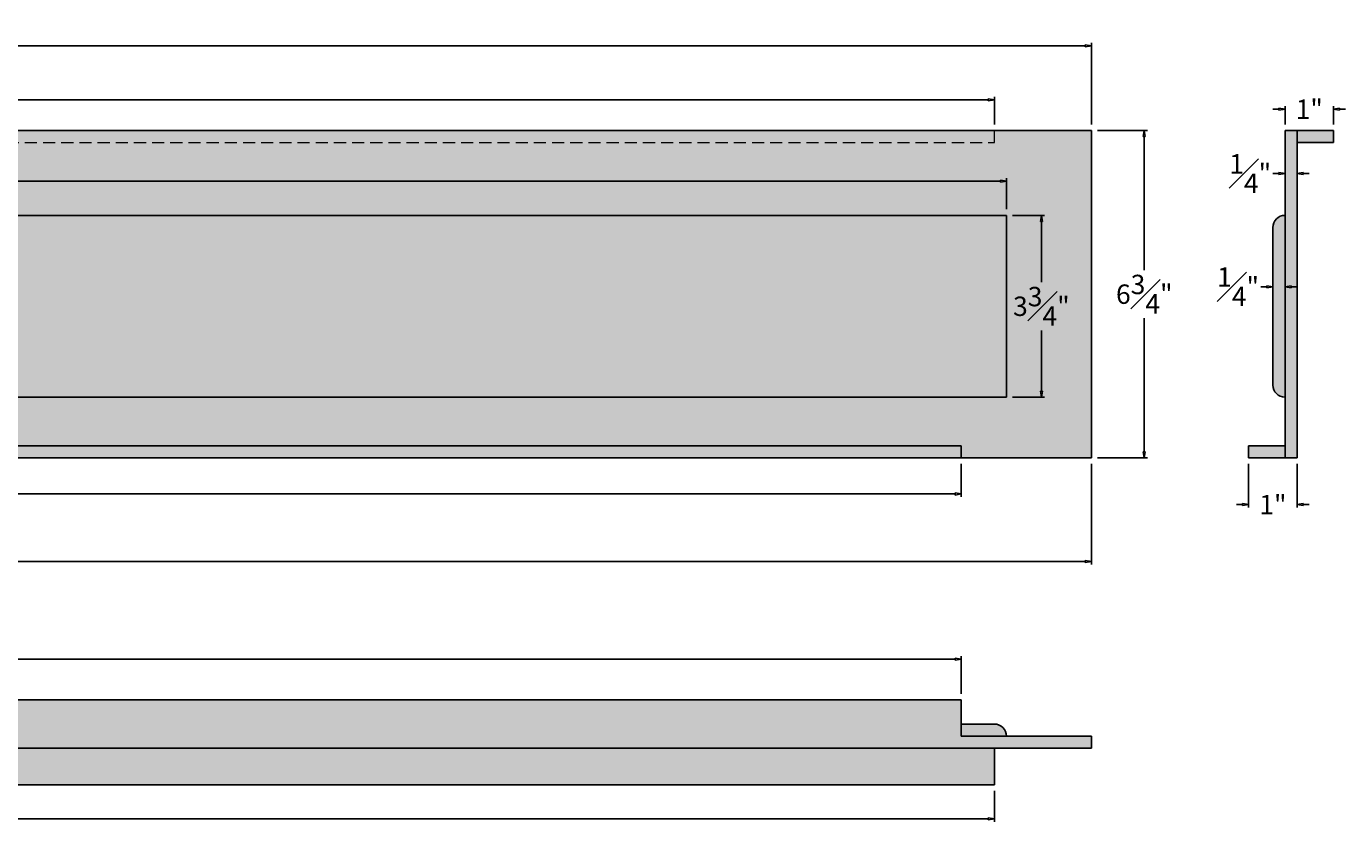
# Model space of a CAD drawing. Units: inches. Extents: x 0 to 55.8, y -2.2 to 28.
# Drawn here: x 27.9 to 55.1, y 11.2 to 28 of the extents above; entities that cross this region are included whole.
import ezdxf

# ---------------------------------------------------------------- set-up
doc = ezdxf.new("R2010")
doc.units = ezdxf.units.IN
doc.header["$MEASUREMENT"] = 0
doc.linetypes.add('HIDDEN', pattern=[0.375, 0.25, -0.125])
doc.layers.get('0').update_dxf_attribs({"lineweight": 9})
doc.layers.get('Defpoints').update_dxf_attribs({"lineweight": 9})
doc.layers.add('_Main Draw', color=7, linetype='Continuous')
for name, color, linetype, lineweight in [('Dims-CallOuts', 7, 'Continuous', 9), ('Thick Drawing', 253, 'Continuous', 30), ('Thin Drawing', 252, 'Continuous', 5)]:
    doc.layers.add(name, color=color, linetype=linetype, lineweight=lineweight)
doc.styles.get("Standard").update_dxf_attribs({"font": 'ARIAL.TTF', "height": 0.4})
doc.dimstyles.new('Bruce1', dxfattribs={"dimtxt": 0.125, "dimasz": 0.125, "dimexe": 0.0625, "dimexo": 0.125, "dimgap": 0.09, "dimtad": 0, "dimtih": 1, "dimtoh": 1, "dimdec": 4, "dimzin": 0, "dimdsep": 46, "dimlunit": 4, "dimtxsty": 'Standard', "dimblk": 'CLOSEDBLANK', "dimcen": 0.09, "dimadec": 0, "dimazin": 0, "dimtfac": 1, "dimtdec": 4, "dimtofl": 0, "dimtmove": 0, "dimatfit": 3, "dimldrblk": 'CLOSEDBLANK', "dimfxl": 0, "dimfrac": 1, "dimtolj": 1, "dimtzin": 0, "dimarcsym": 0})

# ---------------------------------------------------------------- blocks, each defined once
blk = doc.blocks.new('_ClosedBlank')
at = {"color": 0, "linetype": 'ByBlock', "lineweight": -2}
for p, q in [((-1, 0.17), (0, 0)), ((-1, 0.17), (-1, -0.17)), ((0, 0), (-1, -0.17))]:
    blk.add_line(p, q, dxfattribs=at)
blk = doc.blocks.new('*D18')
at = {"layer": 'Defpoints', "color": 0}
for p in [(0, 27.561), (0, 25.813), (49.875, 25.813)]:
    blk.add_point(p, dxfattribs=at)
at = {"layer": 'Dims-CallOuts', "color": 0, "lineweight": -2}
for p, q in [((0, 25.938), (0, 27.623)), ((0.125, 27.561), (23.967, 27.561)), ((49.75, 27.561), (25.908, 27.561)), ((49.875, 25.938), (49.875, 27.623))]:
    blk.add_line(p, q, dxfattribs=at)
at = {"layer": 'Dims-CallOuts', "color": 0, "lineweight": -2, "xscale": 0.125, "yscale": 0.125, "zscale": 0.125, "rotation": 180}
blk.add_blockref('_ClosedBlank', (0, 27.561), dxfattribs=at)
at = {"layer": 'Dims-CallOuts', "color": 0, "lineweight": -2, "xscale": 0.125, "yscale": 0.125, "zscale": 0.125}
blk.add_blockref('_ClosedBlank', (49.875, 27.561), dxfattribs=at)
at = {"layer": 'Dims-CallOuts', "color": 0, "insert": (24.938, 27.561), "char_height": 0.4, "attachment_point": 5}
blk.add_mtext('\\A1;4\'-1{\\H1.000000x;\\S7#8;}"', dxfattribs=at)
blk = doc.blocks.new('*D19')
at = {"layer": 'Defpoints', "color": 0}
for p in [(2, 26.447), (2, 25.813), (47.875, 25.813)]:
    blk.add_point(p, dxfattribs=at)
at = {"layer": 'Dims-CallOuts', "color": 0, "lineweight": -2}
for p, q in [((2, 25.938), (2, 26.51)), ((2.125, 26.447), (23.975, 26.447)), ((47.75, 26.447), (25.9, 26.447)), ((47.875, 25.938), (47.875, 26.51))]:
    blk.add_line(p, q, dxfattribs=at)
at = {"layer": 'Dims-CallOuts', "color": 0, "lineweight": -2, "xscale": 0.125, "yscale": 0.125, "zscale": 0.125, "rotation": 180}
blk.add_blockref('_ClosedBlank', (2, 26.447), dxfattribs=at)
at = {"layer": 'Dims-CallOuts', "color": 0, "lineweight": -2, "xscale": 0.125, "yscale": 0.125, "zscale": 0.125}
blk.add_blockref('_ClosedBlank', (47.875, 26.447), dxfattribs=at)
at = {"layer": 'Dims-CallOuts', "color": 0, "insert": (24.938, 26.447), "char_height": 0.4, "attachment_point": 5}
blk.add_mtext('\\A1;3\'-9{\\H1.000000x;\\S7#8;}"', dxfattribs=at)
blk = doc.blocks.new('*D20')
at = {"layer": 'Defpoints', "color": 0}
for p in [(2.688, 19.063), (47.188, 19.063), (2.688, 18.317)]:
    blk.add_point(p, dxfattribs=at)
at = {"layer": 'Dims-CallOuts', "color": 0, "lineweight": -2}
for p, q in [((2.688, 18.938), (2.688, 18.255)), ((47.188, 18.938), (47.188, 18.255)), ((2.812, 18.317), (24.03, 18.317)), ((47.062, 18.317), (25.845, 18.317))]:
    blk.add_line(p, q, dxfattribs=at)
at = {"layer": 'Dims-CallOuts', "color": 0, "lineweight": -2, "xscale": 0.125, "yscale": 0.125, "zscale": 0.125, "rotation": 180}
blk.add_blockref('_ClosedBlank', (2.688, 18.317), dxfattribs=at)
at = {"layer": 'Dims-CallOuts', "color": 0, "lineweight": -2, "xscale": 0.125, "yscale": 0.125, "zscale": 0.125}
blk.add_blockref('_ClosedBlank', (47.188, 18.317), dxfattribs=at)
at = {"layer": 'Dims-CallOuts', "color": 0, "insert": (24.938, 18.317), "char_height": 0.4, "attachment_point": 5}
blk.add_mtext('\\A1;3\'-8{\\H1.000000x;\\S1#2;}"', dxfattribs=at)
blk = doc.blocks.new('*D21')
at = {"layer": 'Defpoints', "color": 0}
for p in [(0, 19.063), (49.875, 19.063), (0, 16.925)]:
    blk.add_point(p, dxfattribs=at)
at = {"layer": 'Dims-CallOuts', "color": 0, "lineweight": -2}
for p, q in [((0, 18.938), (0, 16.863)), ((49.875, 18.938), (49.875, 16.863)), ((0.125, 16.925), (23.967, 16.925)), ((49.75, 16.925), (25.908, 16.925))]:
    blk.add_line(p, q, dxfattribs=at)
at = {"layer": 'Dims-CallOuts', "color": 0, "lineweight": -2, "xscale": 0.125, "yscale": 0.125, "zscale": 0.125, "rotation": 180}
blk.add_blockref('_ClosedBlank', (0, 16.925), dxfattribs=at)
at = {"layer": 'Dims-CallOuts', "color": 0, "lineweight": -2, "xscale": 0.125, "yscale": 0.125, "zscale": 0.125}
blk.add_blockref('_ClosedBlank', (49.875, 16.925), dxfattribs=at)
at = {"layer": 'Dims-CallOuts', "color": 0, "insert": (24.938, 16.925), "char_height": 0.4, "attachment_point": 5}
blk.add_mtext('\\A1;4\'-1{\\H1.000000x;\\S7#8;}"', dxfattribs=at)
blk = doc.blocks.new('*D22')
at = {"layer": 'Defpoints', "color": 0}
for p in [(1.75, 24.767), (1.75, 24.063), (48.125, 24.063)]:
    blk.add_point(p, dxfattribs=at)
at = {"layer": 'Dims-CallOuts', "color": 0, "lineweight": -2}
for p, q in [((1.75, 24.188), (1.75, 24.829)), ((1.875, 24.767), (23.818, 24.767)), ((48, 24.767), (26.057, 24.767)), ((48.125, 24.188), (48.125, 24.829))]:
    blk.add_line(p, q, dxfattribs=at)
at = {"layer": 'Dims-CallOuts', "color": 0, "lineweight": -2, "xscale": 0.125, "yscale": 0.125, "zscale": 0.125, "rotation": 180}
blk.add_blockref('_ClosedBlank', (1.75, 24.767), dxfattribs=at)
at = {"layer": 'Dims-CallOuts', "color": 0, "lineweight": -2, "xscale": 0.125, "yscale": 0.125, "zscale": 0.125}
blk.add_blockref('_ClosedBlank', (48.125, 24.767), dxfattribs=at)
at = {"layer": 'Dims-CallOuts', "color": 0, "insert": (24.938, 24.767), "char_height": 0.4, "attachment_point": 5}
blk.add_mtext('\\A1;3\'-10{\\H1.000000x;\\S3#8;}"', dxfattribs=at)
blk = doc.blocks.new('*D23')
at = {"layer": 'Defpoints', "color": 0}
for p in [(48.125, 24.063), (48.125, 20.313), (48.844, 20.313)]:
    blk.add_point(p, dxfattribs=at)
at = {"layer": 'Dims-CallOuts', "color": 0, "lineweight": -2}
for p, q in [((48.25, 24.063), (48.906, 24.063)), ((48.844, 23.938), (48.844, 22.686)), ((48.844, 20.438), (48.844, 21.69)), ((48.25, 20.313), (48.906, 20.313))]:
    blk.add_line(p, q, dxfattribs=at)
at = {"layer": 'Dims-CallOuts', "color": 0, "lineweight": -2, "xscale": 0.125, "yscale": 0.125, "zscale": 0.125}
for p, rotation in [((48.844, 24.063), 90), ((48.844, 20.313), 270)]:
    blk.add_blockref('_ClosedBlank', p, dxfattribs=dict(at, rotation=rotation))
at = {"layer": 'Dims-CallOuts', "color": 0, "insert": (48.844, 22.188), "char_height": 0.4, "attachment_point": 5}
blk.add_mtext('\\A1;3{\\H1.000000x;\\S3#4;}"', dxfattribs=at)
blk = doc.blocks.new('*D24')
at = {"layer": 'Defpoints', "color": 0}
for p in [(49.875, 25.813), (49.875, 19.063), (50.967, 19.063)]:
    blk.add_point(p, dxfattribs=at)
at = {"layer": 'Dims-CallOuts', "color": 0, "lineweight": -2}
for p, q in [((50, 25.813), (51.03, 25.813)), ((50.967, 25.688), (50.967, 22.936)), ((50.967, 19.188), (50.967, 21.94)), ((50, 19.063), (51.03, 19.063))]:
    blk.add_line(p, q, dxfattribs=at)
at = {"layer": 'Dims-CallOuts', "color": 0, "lineweight": -2, "xscale": 0.125, "yscale": 0.125, "zscale": 0.125}
for p, rotation in [((50.967, 25.813), 90), ((50.967, 19.063), 270)]:
    blk.add_blockref('_ClosedBlank', p, dxfattribs=dict(at, rotation=rotation))
at = {"layer": 'Dims-CallOuts', "color": 0, "insert": (50.967, 22.438), "char_height": 0.4, "attachment_point": 5}
blk.add_mtext('\\A1;6{\\H1.000000x;\\S3#4;}"', dxfattribs=at)
blk = doc.blocks.new('*D25')
at = {"layer": 'Defpoints', "color": 0}
for p in [(53.87, 26.253), (53.87, 25.813), (54.87, 25.813)]:
    blk.add_point(p, dxfattribs=at)
at = {"layer": 'Dims-CallOuts', "color": 0, "lineweight": -2}
for p, q in [((53.745, 26.253), (53.62, 26.253)), ((53.87, 25.938), (53.87, 26.316)), ((54.87, 25.938), (54.87, 26.316)), ((54.995, 26.253), (55.12, 26.253))]:
    blk.add_line(p, q, dxfattribs=at)
at = {"layer": 'Dims-CallOuts', "color": 0, "lineweight": -2, "xscale": 0.125, "yscale": 0.125, "zscale": 0.125}
blk.add_blockref('_ClosedBlank', (53.87, 26.253), dxfattribs=at)
at = {"layer": 'Dims-CallOuts', "color": 0, "lineweight": -2, "xscale": 0.125, "yscale": 0.125, "zscale": 0.125, "rotation": 180}
blk.add_blockref('_ClosedBlank', (54.87, 26.253), dxfattribs=at)
at = {"layer": 'Dims-CallOuts', "color": 0, "insert": (54.37, 26.253), "char_height": 0.4, "attachment_point": 5}
blk.add_mtext('\\A1;1"', dxfattribs=at)
blk = doc.blocks.new('*D26')
at = {"layer": 'Defpoints', "color": 0}
for p in [(53.12, 19.063), (54.12, 19.063), (54.12, 18.098)]:
    blk.add_point(p, dxfattribs=at)
at = {"layer": 'Dims-CallOuts', "color": 0, "lineweight": -2}
for p, q in [((53.12, 18.938), (53.12, 18.035)), ((54.12, 18.938), (54.12, 18.035)), ((52.995, 18.098), (52.87, 18.098)), ((54.245, 18.098), (54.37, 18.098))]:
    blk.add_line(p, q, dxfattribs=at)
at = {"layer": 'Dims-CallOuts', "color": 0, "lineweight": -2, "xscale": 0.125, "yscale": 0.125, "zscale": 0.125}
blk.add_blockref('_ClosedBlank', (53.12, 18.098), dxfattribs=at)
at = {"layer": 'Dims-CallOuts', "color": 0, "lineweight": -2, "xscale": 0.125, "yscale": 0.125, "zscale": 0.125, "rotation": 180}
blk.add_blockref('_ClosedBlank', (54.12, 18.098), dxfattribs=at)
at = {"layer": 'Dims-CallOuts', "color": 0, "insert": (53.62, 18.098), "char_height": 0.4, "attachment_point": 5}
blk.add_mtext('\\A1;1"', dxfattribs=at)
blk = doc.blocks.new('*D27')
at = {"layer": 'Defpoints', "color": 0}
for p in [(53.87, 24.926), (53.87, 24.862), (54.12, 24.862)]:
    blk.add_point(p, dxfattribs=at)
at = {"layer": 'Dims-CallOuts', "color": 0, "lineweight": -2}
for p, q in [((53.745, 24.926), (53.62, 24.926)), ((53.87, 24.987), (53.87, 24.988)), ((54.12, 24.987), (54.12, 24.988)), ((54.245, 24.926), (54.37, 24.926))]:
    blk.add_line(p, q, dxfattribs=at)
at = {"layer": 'Dims-CallOuts', "color": 0, "lineweight": -2, "xscale": 0.125, "yscale": 0.125, "zscale": 0.125}
blk.add_blockref('_ClosedBlank', (53.87, 24.926), dxfattribs=at)
at = {"layer": 'Dims-CallOuts', "color": 0, "lineweight": -2, "xscale": 0.125, "yscale": 0.125, "zscale": 0.125, "rotation": 180}
blk.add_blockref('_ClosedBlank', (54.12, 24.926), dxfattribs=at)
at = {"layer": 'Dims-CallOuts', "color": 0, "insert": (53.152, 24.926), "char_height": 0.4, "attachment_point": 5}
blk.add_mtext('\\A1;{\\H1.000000x;\\S1#4;}"', dxfattribs=at)
blk = doc.blocks.new('*D28')
at = {"layer": 'Defpoints', "color": 0}
for p in [(53.62, 22.592), (53.62, 22.313), (53.87, 22.313)]:
    blk.add_point(p, dxfattribs=at)
at = {"layer": 'Dims-CallOuts', "color": 0, "lineweight": -2}
for p, q in [((53.495, 22.592), (53.37, 22.592)), ((53.62, 22.438), (53.62, 22.655)), ((53.87, 22.438), (53.87, 22.655)), ((53.995, 22.592), (54.12, 22.592))]:
    blk.add_line(p, q, dxfattribs=at)
at = {"layer": 'Dims-CallOuts', "color": 0, "lineweight": -2, "xscale": 0.125, "yscale": 0.125, "zscale": 0.125}
blk.add_blockref('_ClosedBlank', (53.62, 22.592), dxfattribs=at)
at = {"layer": 'Dims-CallOuts', "color": 0, "lineweight": -2, "xscale": 0.125, "yscale": 0.125, "zscale": 0.125, "rotation": 180}
blk.add_blockref('_ClosedBlank', (53.87, 22.592), dxfattribs=at)
at = {"layer": 'Dims-CallOuts', "color": 0, "insert": (52.902, 22.592), "char_height": 0.4, "attachment_point": 5}
blk.add_mtext('\\A1;{\\H1.000000x;\\S1#4;}"', dxfattribs=at)
blk = doc.blocks.new('*D29')
at = {"layer": 'Defpoints', "color": 0}
for p in [(47.188, 14.911), (2.688, 14.072), (47.188, 14.072)]:
    blk.add_point(p, dxfattribs=at)
at = {"layer": 'Dims-CallOuts', "color": 0, "lineweight": -2}
for p, q in [((2.688, 14.197), (2.688, 14.973)), ((47.188, 14.197), (47.188, 14.973)), ((2.812, 14.911), (24.03, 14.911)), ((47.062, 14.911), (25.845, 14.911))]:
    blk.add_line(p, q, dxfattribs=at)
at = {"layer": 'Dims-CallOuts', "color": 0, "lineweight": -2, "xscale": 0.125, "yscale": 0.125, "zscale": 0.125, "rotation": 180}
blk.add_blockref('_ClosedBlank', (2.688, 14.911), dxfattribs=at)
at = {"layer": 'Dims-CallOuts', "color": 0, "lineweight": -2, "xscale": 0.125, "yscale": 0.125, "zscale": 0.125}
blk.add_blockref('_ClosedBlank', (47.188, 14.911), dxfattribs=at)
at = {"layer": 'Dims-CallOuts', "color": 0, "insert": (24.938, 14.911), "char_height": 0.4, "attachment_point": 5}
blk.add_mtext('\\A1;3\'-8{\\H1.000000x;\\S1#2;}"', dxfattribs=at)
blk = doc.blocks.new('*D30')
at = {"layer": 'Defpoints', "color": 0}
for p in [(2, 12.322), (47.875, 12.322), (47.875, 11.616)]:
    blk.add_point(p, dxfattribs=at)
at = {"layer": 'Dims-CallOuts', "color": 0, "lineweight": -2}
for p, q in [((2, 12.197), (2, 11.554)), ((47.875, 12.197), (47.875, 11.554)), ((2.125, 11.616), (23.975, 11.616)), ((47.75, 11.616), (25.9, 11.616))]:
    blk.add_line(p, q, dxfattribs=at)
at = {"layer": 'Dims-CallOuts', "color": 0, "lineweight": -2, "xscale": 0.125, "yscale": 0.125, "zscale": 0.125, "rotation": 180}
blk.add_blockref('_ClosedBlank', (2, 11.616), dxfattribs=at)
at = {"layer": 'Dims-CallOuts', "color": 0, "lineweight": -2, "xscale": 0.125, "yscale": 0.125, "zscale": 0.125}
blk.add_blockref('_ClosedBlank', (47.875, 11.616), dxfattribs=at)
at = {"layer": 'Dims-CallOuts', "color": 0, "insert": (24.938, 11.616), "char_height": 0.4, "attachment_point": 5}
blk.add_mtext('\\A1;3\'-9{\\H1.000000x;\\S7#8;}"', dxfattribs=at)

msp = doc.modelspace()

# ---------------------------------------------------------------- hatches: boundary and pattern name
at = {"layer": 'Thick Drawing'}
h = msp.add_hatch(color=256, dxfattribs=at)
h.paths.add_polyline_path([(0, 25.81309), (2, 25.81309), (2, 25.56309), (47.875, 25.56309), (47.875, 25.81309), (49.875, 25.81309), (49.875, 19.06309), (47.1875, 19.06309), (47.1875, 19.31309), (2.6875, 19.31309), (2.6875, 19.06309), (0, 19.06309)])
h.paths.add_polyline_path([(2, 23.81309), (2, 20.56309), (47.875, 20.56309), (47.875, 23.81309)], flags=16)
h.paths.add_polyline_path([(2.25, 23.56309), (2.25, 20.81309), (47.625, 20.81309), (47.625, 23.56309)], flags=0)
for points in [[(2, 25.81309), (47.875, 25.81309), (47.875, 25.56309), (2, 25.56309)], [(2.6875, 19.31309), (47.1875, 19.31309), (47.1875, 19.06309), (2.6875, 19.06309)], [(47.1875, 14.07163), (2.6875, 14.07163), (2.6875, 13.32163), (0, 13.32163), (0, 13.07163), (49.875, 13.07163), (49.875, 13.32163), (47.1875, 13.32163)], [(47.875, 13.07163), (2, 13.07163), (2, 12.32163), (47.875, 12.32163)]]:
    msp.add_hatch(color=256, dxfattribs=at).paths.add_polyline_path(points)
h = msp.add_hatch(color=256, dxfattribs=at)
h.paths.add_polyline_path([(54.12025, 25.81309), (54.87025, 25.81309), (54.87025, 25.56309), (54.12025, 25.56309)])
h.paths.add_polyline_path([(53.87025, 25.81309), (54.12025, 25.81309), (54.12025, 25.56309), (54.12025, 19.06309), (53.87025, 19.06309), (53.87025, 19.31309)])
h.paths.add_polyline_path([(53.12025, 19.31309), (53.87025, 19.31309), (53.87025, 19.06309), (53.12025, 19.06309)])
h.paths.add_polyline_path([(53.62025, 23.81309, -0.41421356), (53.87025, 24.06309), (53.87025, 20.31309, -0.41421356), (53.62025, 20.56309)])
h = msp.add_hatch(color=256, dxfattribs=at)
h.paths.add_polyline_path([(2, 23.81309), (47.875, 23.81309), (47.625, 23.56309), (2.25, 23.56309)])
h.paths.add_polyline_path([(2.25, 20.81309), (47.625, 20.81309), (47.875, 20.56309), (2, 20.56309)])
h.paths.add_polyline_path([(47.625, 23.56309), (47.875, 23.81309), (47.875, 20.56309), (47.625, 20.81309)])
h.paths.add_polyline_path([(2, 23.81309), (2.25, 23.56309), (2.25, 20.81309), (2, 20.56309)])
h = msp.add_hatch(color=256, dxfattribs=at)
h.paths.add_polyline_path([(2.6875, 13.57163), (2, 13.57163, 0.41421356), (1.75, 13.32163), (2.6875, 13.32163)])
h.paths.add_polyline_path([(47.875, 13.57163), (47.1875, 13.57163), (47.1875, 13.32163), (48.125, 13.32163, 0.41421356)])

# ---------------------------------------------------------------- linework, layer by layer
at = {"layer": '_Main Draw'}
for p, q in [((0, 25.81309), (49.875, 25.81309)), ((49.875, 19.06309), (49.875, 25.81309)), ((54.87025, 25.81309), (53.87025, 25.81309)), ((53.87025, 25.81309), (53.87025, 19.31309)), ((54.12025, 25.56309), (54.12025, 25.81309)), ((54.87025, 25.81309), (54.87025, 25.56309)), ((54.12025, 25.56309), (54.12025, 19.06309)), ((54.87025, 25.56309), (54.12025, 25.56309)), ((1.75, 24.06309), (48.125, 24.06309)), ((48.125, 20.31309), (48.125, 24.06309)), ((53.62025, 23.81309), (53.62025, 20.56309)), ((1.75, 20.31309), (48.125, 20.31309)), ((0, 19.06309), (49.875, 19.06309)), ((2.6875, 19.31309), (47.1875, 19.31309)), ((47.1875, 19.31309), (47.1875, 19.06309)), ((53.87025, 19.31309), (53.12025, 19.31309)), ((53.12025, 19.31309), (53.12025, 19.06309)), ((54.12025, 19.06309), (53.12025, 19.06309)), ((53.87025, 19.31309), (53.87025, 19.06309)), ((2.6875, 14.07163), (47.1875, 14.07163)), ((47.1875, 13.32163), (47.1875, 14.07163)), ((47.1875, 13.57163), (47.875, 13.57163)), ((0, 13.07163), (49.875, 13.07163)), ((47.1875, 13.32163), (49.875, 13.32163)), ((47.875, 12.32163), (47.875, 13.07163)), ((49.875, 13.07163), (49.875, 13.32163)), ((2, 12.32163), (47.875, 12.32163))]:
    msp.add_line(p, q, dxfattribs=at)
for centre, start, end in [((53.87025, 23.81309), 90, 180), ((53.87025, 20.56309), 180, 270), ((47.875, 13.32163), 0, 90)]:
    msp.add_arc(centre, 0.25, start, end, dxfattribs=at)
at = {"layer": 'Dims-CallOuts', "linetype": 'HIDDEN'}
msp.add_line((2, 25.56309), (47.875, 25.56309), dxfattribs=at)
at = {"layer": 'Thin Drawing', "linetype": 'HIDDEN'}
msp.add_line((47.875, 25.56309), (47.875, 25.81309), dxfattribs=at)

# ---------------------------------------------------------------- dimensions: what is measured, and where the dimension line sits
at = {"layer": 'Dims-CallOuts'}
for base, p1, p2, angle, picture, middle in [((0, 27.56076), (49.875, 25.81309), (0, 25.81309), 180, '*D18', (24.9375, 27.56076)), ((2, 26.4471), (47.875, 25.81309), (2, 25.81309), 180, '*D19', (24.9375, 26.4471)), ((53.87025, 26.2533), (54.87025, 25.81309), (53.87025, 25.81309), 180, '*D25', (54.37025, 26.2533)), ((50.96703, 19.06309), (49.875, 25.81309), (49.875, 19.06309), 90, '*D24', (50.96703, 22.43809)), ((53.87025, 24.92587), (54.12025, 24.86222), (53.87025, 24.86222), 180, '*D27', (53.15212, 24.92587)), ((48.84392, 20.31309), (48.125, 24.06309), (48.125, 20.31309), 90, '*D23', (48.84392, 22.18809)), ((53.62025, 22.59231), (53.87025, 22.31309), (53.62025, 22.31309), 180, '*D28', (52.90212, 22.59231)), ((0, 16.92533), (49.875, 19.06309), (0, 19.06309), 180, '*D21', (24.9375, 16.92533)), ((2.6875, 18.3174), (47.1875, 19.06309), (2.6875, 19.06309), 180, '*D20', (24.9375, 18.3174)), ((54.12025, 18.09777), (53.12025, 19.06309), (54.12025, 19.06309), 180, '*D26', (53.62025, 18.09777))]:
    dim = msp.add_linear_dim(base=base, p1=p1, p2=p2, angle=angle, dimstyle='Bruce1', dxfattribs=at)
    dim.commit()
    dim.dimension.update_dxf_attribs({"geometry": picture, "text_midpoint": middle})
dim = msp.add_linear_dim(base=(1.75, 24.76669), p1=(48.125, 24.06309), p2=(1.75, 24.06309), angle=180, dimstyle='Bruce1', dxfattribs=at)
dim.commit()
dim.dimension.update_dxf_attribs({"geometry": '*D22', "text_midpoint": (24.9375, 24.76669), "dimtype": 160})
for base, p1, p2, picture, middle in [((47.1875, 14.91078), (2.6875, 14.07163), (47.1875, 14.07163), '*D29', (24.9375, 14.91078)), ((47.875, 11.61617), (2, 12.32163), (47.875, 12.32163), '*D30', (24.9375, 11.61617))]:
    dim = msp.add_linear_dim(base=base, p1=p1, p2=p2, dimstyle='Bruce1', dxfattribs=at)
    dim.commit()
    dim.dimension.update_dxf_attribs({"geometry": picture, "text_midpoint": middle})

doc.saveas('drawing.dxf')
